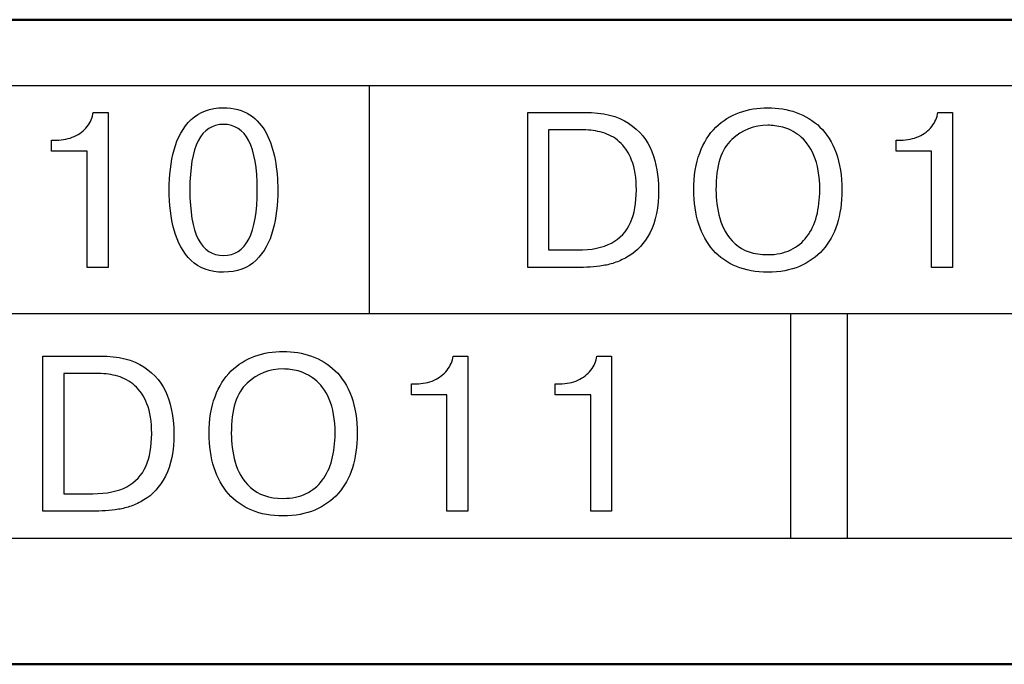
# Model space of a CAD drawing. Extents: x -426 to 767, y -442 to -22.
# Drawn here: x 659 to 667, y -195 to -190 of the extents above; entities that cross this region are included whole.
import ezdxf

# ---------------------------------------------------------------- set-up
doc = ezdxf.new("R2010")
doc.units = 0
doc.header["$MEASUREMENT"] = 0
doc.layers.add('main', color=5, linetype='Continuous', lineweight=50)
doc.layers.add('text', color=250, linetype='Continuous', lineweight=25)

msp = doc.modelspace()

# ---------------------------------------------------------------- linework, layer by layer
at = {"layer": 'main', "linetype": 'Continuous', "lineweight": 50}
for p, q in [((722.8806, -190.2102), (514.8806, -190.2102)), ((546.8806, -195.3412), (720.8806, -195.3412))]:
    msp.add_line(p, q, dxfattribs=at)
at = {"layer": 'text'}
msp.add_open_spline([(718.9322, -190.7373), (718.9322, -190.7373), (718.9322, -190.7373), (548.4322, -190.7373), (548.4322, -190.7373)], degree=3, knots=[0.5, 0.5, 0.5, 0.5, 0.5, 0.75, 0.75, 0.75, 0.75], dxfattribs=at)
at = {"layer": 'text', "color": 250}
for points in [[(662.2322, -192.5492), (662.2322, -192.5492), (662.2322, -191.1114), (662.2322, -190.7373)], [(663.4908, -190.948), (663.4908, -190.948), (663.9447, -190.948), (663.9447, -190.948)], [(663.6569, -191.0876), (663.6569, -191.0876), (663.6569, -192.0434), (663.6569, -192.0434)], [(659.703, -191.2555), (659.703, -191.2555), (659.703, -191.1685), (659.703, -191.1685)], [(666.4218, -191.2555), (666.4218, -191.2555), (666.4218, -191.1685), (666.4218, -191.1685)], [(661.0708, -192.0875), (661.2498, -192.0875), (661.3392, -191.9134), (661.3392, -191.5653)], [(665.4014, -192.0804), (665.4702, -192.0804), (665.5311, -192.0678), (665.5837, -192.0425)], [(661.0708, -192.22), (660.9626, -192.22), (660.8768, -192.1889), (660.8133, -192.1263)], [(665.4014, -192.22), (665.3079, -192.22), (665.2244, -192.205), (665.1515, -192.1748)], [(665.5822, -192.5492), (665.5822, -192.5492), (665.5822, -193.9299), (665.5822, -194.3373)], [(666.0322, -192.5492), (666.0322, -192.5492), (666.0322, -193.9299), (666.0322, -194.3373)], [(659.6347, -192.8878), (659.6347, -192.8878), (660.0886, -192.8878), (660.0886, -192.8878)], [(659.8008, -193.0274), (659.8008, -193.0274), (659.8008, -193.9832), (659.8008, -193.9832)], [(662.5657, -193.1953), (662.5657, -193.1953), (662.5657, -193.1083), (662.5657, -193.1083)], [(663.7093, -193.1953), (663.7093, -193.1953), (663.7093, -193.1083), (663.7093, -193.1083)], [(661.5453, -194.0202), (661.6141, -194.0202), (661.675, -194.0076), (661.7276, -193.9823)], [(661.5453, -194.1598), (661.4518, -194.1598), (661.3683, -194.1448), (661.2954, -194.1146)]]:
    msp.add_open_spline(points, degree=3, dxfattribs=at)
for points, knots in [([(659.987, -191.0603), (659.987, -191.0603), (660.0138, -191.0268), (660.0297, -190.9894), (660.035, -190.948)], [0.4, 0.4, 0.4, 0.4, 0.4, 0.5, 0.5, 0.5, 0.5]), ([(660.035, -190.948), (660.035, -190.948), (660.035, -190.948), (660.152, -190.948), (660.152, -190.948)], [0.5, 0.5, 0.5, 0.5, 0.5, 0.6, 0.6, 0.6, 0.6]), ([(660.152, -190.948), (660.152, -190.948), (660.152, -190.948), (660.152, -192.183), (660.152, -192.183)], [0.6, 0.6, 0.6, 0.6, 0.6, 0.7, 0.7, 0.7, 0.7]), ([(660.8136, -191.0053), (660.8136, -191.0053), (660.8782, -190.9424), (660.9638, -190.9109), (661.0708, -190.9109)], [0.38461538, 0.38461538, 0.38461538, 0.38461538, 0.38461539, 0.46153846, 0.46153846, 0.46153846, 0.46153846]), ([(661.0708, -190.9109), (661.0708, -190.9109), (661.1534, -190.9109), (661.2231, -190.9297), (661.2798, -190.9674)], [0.46153846, 0.46153846, 0.46153846, 0.46153846, 0.46153847, 0.53846154, 0.53846154, 0.53846154, 0.53846154]), ([(661.2798, -190.9674), (661.2798, -190.9674), (661.3368, -191.005), (661.3809, -191.0544), (661.4124, -191.1155)], [0.53846154, 0.53846154, 0.53846154, 0.53846154, 0.53846155, 0.61538462, 0.61538462, 0.61538462, 0.61538462]), ([(663.4908, -192.183), (663.4908, -192.183), (663.4908, -192.183), (663.4908, -190.948), (663.4908, -190.948)], [0.90909091, 0.90909091, 0.90909091, 0.90909091, 0.90909092, 1, 1, 1, 1]), ([(663.9447, -190.948), (663.9447, -190.948), (664.09, -190.948), (664.2067, -190.9768), (664.2943, -191.0344)], [0.09090909, 0.09090909, 0.09090909, 0.09090909, 0.0909091, 0.18181818, 0.18181818, 0.18181818, 0.18181818]), ([(664.9881, -191.0667), (664.9881, -191.0667), (665.0425, -191.0141), (665.1054, -190.9747), (665.1762, -190.9492)], [0.375, 0.375, 0.375, 0.375, 0.37500001, 0.4375, 0.4375, 0.4375, 0.4375]), ([(665.1762, -190.9492), (665.1762, -190.9492), (665.2471, -190.9236), (665.322, -190.9109), (665.4014, -190.9109), (665.4014, -190.9109), (665.4814, -190.9109), (665.5566, -190.9233), (665.6281, -190.9483)], [0.4375, 0.4375, 0.4375, 0.4375, 0.4375, 0.5, 0.5, 0.5, 0.5, 0.5625, 0.5625, 0.5625, 0.5625]), ([(665.6281, -190.9483), (665.6281, -190.9483), (665.6992, -190.9733), (665.7618, -191.0121), (665.8162, -191.0647)], [0.5625, 0.5625, 0.5625, 0.5625, 0.56250001, 0.625, 0.625, 0.625, 0.625]), ([(666.7058, -191.0603), (666.7058, -191.0603), (666.7326, -191.0268), (666.7485, -190.9894), (666.7538, -190.948)], [0.4, 0.4, 0.4, 0.4, 0.4, 0.5, 0.5, 0.5, 0.5]), ([(666.7538, -190.948), (666.7538, -190.948), (666.7538, -190.948), (666.8708, -190.948), (666.8708, -190.948)], [0.5, 0.5, 0.5, 0.5, 0.5, 0.6, 0.6, 0.6, 0.6]), ([(666.8708, -190.948), (666.8708, -190.948), (666.8708, -190.948), (666.8708, -192.183), (666.8708, -192.183)], [0.6, 0.6, 0.6, 0.6, 0.6, 0.7, 0.7, 0.7, 0.7]), ([(659.8836, -191.1397), (659.8836, -191.1397), (659.9259, -191.1203), (659.9603, -191.0941), (659.987, -191.0603)], [0.3, 0.3, 0.3, 0.3, 0.3, 0.4, 0.4, 0.4, 0.4]), ([(660.6774, -191.2464), (660.6774, -191.2464), (660.7036, -191.1485), (660.7489, -191.0682), (660.8136, -191.0053)], [0.30769231, 0.30769231, 0.30769231, 0.30769231, 0.30769232, 0.38461538, 0.38461538, 0.38461538, 0.38461538]), ([(661.3392, -191.5653), (661.3392, -191.5653), (661.3392, -191.2176), (661.2498, -191.0435), (661.0708, -191.0435), (661.0708, -191.0435), (660.8923, -191.0435), (660.803, -191.2176), (660.803, -191.5653), (660.803, -191.5653), (660.803, -191.9134), (660.8923, -192.0875), (661.0708, -192.0875)], [0.25, 0.25, 0.25, 0.25, 0.25, 0.5, 0.5, 0.5, 0.5, 0.75, 0.75, 0.75, 0.75, 1, 1, 1, 1]), ([(664.2943, -191.0344), (664.2943, -191.0344), (664.3822, -191.0923), (664.4439, -191.1676), (664.4792, -191.2602)], [0.18181818, 0.18181818, 0.18181818, 0.18181818, 0.18181819, 0.27272727, 0.27272727, 0.27272727, 0.27272727]), ([(665.5202, -191.0662), (665.5202, -191.0662), (665.4773, -191.0559), (665.4376, -191.0506), (665.4014, -191.0506), (665.4014, -191.0506), (665.2929, -191.0506), (665.1971, -191.0882), (665.1139, -191.1638)], [0.5384615, 0.5384615, 0.5384615, 0.5384615, 0.5384615, 0.6153846, 0.6153846, 0.6153846, 0.6153846, 0.6923077, 0.6923077, 0.6923077, 0.6923077]), ([(666.6024, -191.1397), (666.6024, -191.1397), (666.6447, -191.1203), (666.6791, -191.0941), (666.7058, -191.0603)], [0.3, 0.3, 0.3, 0.3, 0.3, 0.4, 0.4, 0.4, 0.4]), ([(659.7401, -191.1685), (659.7401, -191.1685), (659.7936, -191.1685), (659.8415, -191.1588), (659.8836, -191.1397)], [0.2, 0.2, 0.2, 0.2, 0.2, 0.3, 0.3, 0.3, 0.3]), ([(661.4124, -191.1155), (661.4124, -191.1155), (661.4442, -191.1767), (661.4671, -191.2464), (661.4815, -191.3243)], [0.61538462, 0.61538462, 0.61538462, 0.61538462, 0.61538463, 0.69230769, 0.69230769, 0.69230769, 0.69230769]), ([(663.935, -191.0876), (663.935, -191.0876), (663.935, -191.0876), (663.6569, -191.0876), (663.6569, -191.0876)], [0.9, 0.9, 0.9, 0.9, 0.9, 1, 1, 1, 1]), ([(664.2199, -191.1814), (664.2199, -191.1814), (664.1793, -191.1464), (664.1347, -191.122), (664.0859, -191.1082), (664.0859, -191.1082), (664.0371, -191.0944), (663.9868, -191.0876), (663.935, -191.0876)], [0.7, 0.7, 0.7, 0.7, 0.7, 0.8, 0.8, 0.8, 0.8, 0.9, 0.9, 0.9, 0.9]), ([(664.8593, -191.2714), (664.8593, -191.2714), (664.8905, -191.1879), (664.9334, -191.1197), (664.9881, -191.0667)], [0.3125, 0.3125, 0.3125, 0.3125, 0.31250001, 0.375, 0.375, 0.375, 0.375]), ([(665.6528, -191.1332), (665.6528, -191.1332), (665.6075, -191.0988), (665.5634, -191.0764), (665.5202, -191.0662)], [0.46153846, 0.46153846, 0.46153846, 0.46153846, 0.46153847, 0.53846154, 0.53846154, 0.53846154, 0.53846154]), ([(665.7677, -191.2908), (665.7677, -191.2908), (665.7366, -191.2202), (665.6983, -191.1676), (665.6528, -191.1332)], [0.38461538, 0.38461538, 0.38461538, 0.38461538, 0.38461539, 0.46153846, 0.46153846, 0.46153846, 0.46153846]), ([(665.8162, -191.0647), (665.8162, -191.0647), (665.8703, -191.1173), (665.913, -191.1855), (665.9441, -191.2696)], [0.625, 0.625, 0.625, 0.625, 0.62500001, 0.6875, 0.6875, 0.6875, 0.6875]), ([(666.4589, -191.1685), (666.4589, -191.1685), (666.5124, -191.1685), (666.5603, -191.1588), (666.6024, -191.1397)], [0.2, 0.2, 0.2, 0.2, 0.2, 0.3, 0.3, 0.3, 0.3]), ([(659.703, -191.1685), (659.703, -191.1685), (659.703, -191.1685), (659.7401, -191.1685), (659.7401, -191.1685)], [0.1, 0.1, 0.1, 0.1, 0.1, 0.2, 0.2, 0.2, 0.2]), ([(664.3084, -191.8258), (664.3084, -191.8258), (664.3399, -191.755), (664.3554, -191.6682), (664.3554, -191.5653), (664.3554, -191.5653), (664.3554, -191.4707), (664.3431, -191.3919), (664.3181, -191.3287), (664.3181, -191.3287), (664.2931, -191.2655), (664.2602, -191.2164), (664.2199, -191.1814)], [0.4, 0.4, 0.4, 0.4, 0.4, 0.5, 0.5, 0.5, 0.5, 0.6, 0.6, 0.6, 0.6, 0.7, 0.7, 0.7, 0.7]), ([(665.1139, -191.1638), (665.1139, -191.1638), (665.0307, -191.2393), (664.989, -191.3731), (664.989, -191.5653), (664.989, -191.5653), (664.989, -191.6388), (664.999, -191.7141), (665.0192, -191.7911)], [0.6923077, 0.6923077, 0.6923077, 0.6923077, 0.6923077, 0.7692308, 0.7692308, 0.7692308, 0.7692308, 0.8461538, 0.8461538, 0.8461538, 0.8461538]), ([(666.4218, -191.1685), (666.4218, -191.1685), (666.4218, -191.1685), (666.4589, -191.1685), (666.4589, -191.1685)], [0.1, 0.1, 0.1, 0.1, 0.1, 0.2, 0.2, 0.2, 0.2]), ([(659.9859, -191.2555), (659.9859, -191.2555), (659.9859, -191.2555), (659.703, -191.2555), (659.703, -191.2555)], [0.9, 0.9, 0.9, 0.9, 0.9, 1, 1, 1, 1]), ([(659.9859, -192.183), (659.9859, -192.183), (659.9859, -192.183), (659.9859, -191.2555), (659.9859, -191.2555)], [0.8, 0.8, 0.8, 0.8, 0.8, 0.9, 0.9, 0.9, 0.9]), ([(660.6383, -191.5653), (660.6383, -191.5653), (660.6383, -191.4507), (660.6513, -191.3443), (660.6774, -191.2464)], [0.23076923, 0.23076923, 0.23076923, 0.23076923, 0.23076924, 0.30769231, 0.30769231, 0.30769231, 0.30769231]), ([(664.4792, -191.2602), (664.4792, -191.2602), (664.5145, -191.3528), (664.5321, -191.4536), (664.5321, -191.5621)], [0.27272727, 0.27272727, 0.27272727, 0.27272727, 0.27272728, 0.36363636, 0.36363636, 0.36363636, 0.36363636]), ([(664.8123, -191.5653), (664.8123, -191.5653), (664.8123, -191.453), (664.8279, -191.3548), (664.8593, -191.2714)], [0.25, 0.25, 0.25, 0.25, 0.25000001, 0.3125, 0.3125, 0.3125, 0.3125]), ([(665.8148, -191.5653), (665.8148, -191.5653), (665.8148, -191.453), (665.7992, -191.3613), (665.7677, -191.2908)], [0.30769231, 0.30769231, 0.30769231, 0.30769231, 0.30769232, 0.38461538, 0.38461538, 0.38461538, 0.38461538]), ([(665.9441, -191.2696), (665.9441, -191.2696), (665.975, -191.3537), (665.9906, -191.4525), (665.9906, -191.5653), (665.9906, -191.5653), (665.9906, -191.6682), (665.9779, -191.7594), (665.9523, -191.8385)], [0.6875, 0.6875, 0.6875, 0.6875, 0.6875, 0.75, 0.75, 0.75, 0.75, 0.8125, 0.8125, 0.8125, 0.8125]), ([(666.7047, -191.2555), (666.7047, -191.2555), (666.7047, -191.2555), (666.4218, -191.2555), (666.4218, -191.2555)], [0.9, 0.9, 0.9, 0.9, 0.9, 1, 1, 1, 1]), ([(666.7047, -192.183), (666.7047, -192.183), (666.7047, -192.183), (666.7047, -191.2555), (666.7047, -191.2555)], [0.8, 0.8, 0.8, 0.8, 0.8, 0.9, 0.9, 0.9, 0.9]), ([(661.4815, -191.3243), (661.4815, -191.3243), (661.4959, -191.4025), (661.503, -191.4827), (661.503, -191.5653), (661.503, -191.5653), (661.503, -191.6803), (661.49, -191.7864), (661.4641, -191.884)], [0.6923077, 0.6923077, 0.6923077, 0.6923077, 0.6923077, 0.7692308, 0.7692308, 0.7692308, 0.7692308, 0.8461538, 0.8461538, 0.8461538, 0.8461538]), ([(660.678, -191.8846), (660.678, -191.8846), (660.6516, -191.7861), (660.6383, -191.6797), (660.6383, -191.5653)], [0.15384615, 0.15384615, 0.15384615, 0.15384615, 0.15384616, 0.23076923, 0.23076923, 0.23076923, 0.23076923]), ([(664.5321, -191.5621), (664.5321, -191.5621), (664.5321, -191.7038), (664.5095, -191.8179), (664.4642, -191.9043)], [0.36363636, 0.36363636, 0.36363636, 0.36363636, 0.36363637, 0.45454545, 0.45454545, 0.45454545, 0.45454545]), ([(664.852, -191.8367), (664.852, -191.8367), (664.8255, -191.7553), (664.8123, -191.6647), (664.8123, -191.5653)], [0.1875, 0.1875, 0.1875, 0.1875, 0.18750001, 0.25, 0.25, 0.25, 0.25]), ([(665.7895, -191.7738), (665.7895, -191.7738), (665.8062, -191.7103), (665.8148, -191.6406), (665.8148, -191.5653)], [0.23076923, 0.23076923, 0.23076923, 0.23076923, 0.23076924, 0.30769231, 0.30769231, 0.30769231, 0.30769231]), ([(664.1573, -191.9878), (664.1573, -191.9878), (664.2267, -191.9508), (664.2772, -191.897), (664.3084, -191.8258)], [0.3, 0.3, 0.3, 0.3, 0.3, 0.4, 0.4, 0.4, 0.4]), ([(664.9669, -192.0442), (664.9669, -192.0442), (664.9166, -191.9875), (664.8784, -191.9184), (664.852, -191.8367)], [0.125, 0.125, 0.125, 0.125, 0.12500001, 0.1875, 0.1875, 0.1875, 0.1875]), ([(665.0192, -191.7911), (665.0192, -191.7911), (665.0392, -191.8681), (665.0798, -191.9355), (665.141, -191.9934)], [0.84615385, 0.84615385, 0.84615385, 0.84615385, 0.84615386, 0.92307692, 0.92307692, 0.92307692, 0.92307692]), ([(665.713, -191.9369), (665.713, -191.9369), (665.7471, -191.892), (665.7724, -191.8376), (665.7895, -191.7738)], [0.15384615, 0.15384615, 0.15384615, 0.15384615, 0.15384616, 0.23076923, 0.23076923, 0.23076923, 0.23076923]), ([(665.9523, -191.8385), (665.9523, -191.8385), (665.9268, -191.9178), (665.8888, -191.9857), (665.8389, -192.0422)], [0.8125, 0.8125, 0.8125, 0.8125, 0.81250001, 0.875, 0.875, 0.875, 0.875]), ([(660.8133, -192.1263), (660.8133, -192.1263), (660.7495, -192.0636), (660.7045, -191.9831), (660.678, -191.8846)], [0.07692308, 0.07692308, 0.07692308, 0.07692308, 0.07692309, 0.15384615, 0.15384615, 0.15384615, 0.15384615]), ([(661.4641, -191.884), (661.4641, -191.884), (661.4383, -191.9816), (661.3933, -192.0622), (661.3295, -192.1254)], [0.84615385, 0.84615385, 0.84615385, 0.84615385, 0.84615386, 0.92307692, 0.92307692, 0.92307692, 0.92307692]), ([(664.4642, -191.9043), (664.4642, -191.9043), (664.4186, -191.9907), (664.3619, -192.0539), (664.2934, -192.0933)], [0.45454545, 0.45454545, 0.45454545, 0.45454545, 0.45454546, 0.54545455, 0.54545455, 0.54545455, 0.54545455]), ([(663.8877, -192.0434), (663.8877, -192.0434), (663.998, -192.0434), (664.0879, -192.0248), (664.1573, -191.9878)], [0.2, 0.2, 0.2, 0.2, 0.2, 0.3, 0.3, 0.3, 0.3]), ([(665.141, -191.9934), (665.141, -191.9934), (665.2021, -192.0513), (665.2888, -192.0804), (665.4014, -192.0804)], [0.92307692, 0.92307692, 0.92307692, 0.92307692, 0.92307693, 1, 1, 1, 1]), ([(665.5837, -192.0425), (665.5837, -192.0425), (665.636, -192.0172), (665.6792, -191.9822), (665.713, -191.9369)], [0.07692308, 0.07692308, 0.07692308, 0.07692308, 0.07692309, 0.15384615, 0.15384615, 0.15384615, 0.15384615]), ([(663.6569, -192.0434), (663.6569, -192.0434), (663.6569, -192.0434), (663.8877, -192.0434), (663.8877, -192.0434)], [0.1, 0.1, 0.1, 0.1, 0.1, 0.2, 0.2, 0.2, 0.2]), ([(665.1515, -192.1748), (665.1515, -192.1748), (665.0786, -192.1448), (665.0172, -192.1013), (664.9669, -192.0442)], [0.0625, 0.0625, 0.0625, 0.0625, 0.06250001, 0.125, 0.125, 0.125, 0.125]), ([(665.8389, -192.0422), (665.8389, -192.0422), (665.7889, -192.0986), (665.7275, -192.1424), (665.6542, -192.1736)], [0.875, 0.875, 0.875, 0.875, 0.87500001, 0.9375, 0.9375, 0.9375, 0.9375]), ([(661.3295, -192.1254), (661.3295, -192.1254), (661.2654, -192.1886), (661.1793, -192.22), (661.0708, -192.22)], [0.92307692, 0.92307692, 0.92307692, 0.92307692, 0.92307693, 1, 1, 1, 1]), ([(664.1929, -192.1413), (664.1929, -192.1413), (664.1593, -192.1536), (664.1255, -192.1624), (664.0911, -192.1674)], [0.63636364, 0.63636364, 0.63636364, 0.63636364, 0.63636365, 0.72727273, 0.72727273, 0.72727273, 0.72727273]), ([(664.2934, -192.0933), (664.2934, -192.0933), (664.2596, -192.113), (664.2261, -192.1289), (664.1929, -192.1413)], [0.54545455, 0.54545455, 0.54545455, 0.54545455, 0.54545456, 0.63636364, 0.63636364, 0.63636364, 0.63636364]), ([(660.152, -192.183), (660.152, -192.183), (660.152, -192.183), (659.9859, -192.183), (659.9859, -192.183)], [0.7, 0.7, 0.7, 0.7, 0.7, 0.8, 0.8, 0.8, 0.8]), ([(663.8827, -192.183), (663.8827, -192.183), (663.8827, -192.183), (663.4908, -192.183), (663.4908, -192.183)], [0.81818182, 0.81818182, 0.81818182, 0.81818182, 0.81818183, 0.90909091, 0.90909091, 0.90909091, 0.90909091]), ([(664.0911, -192.1674), (664.0911, -192.1674), (664.0238, -192.1777), (663.9544, -192.183), (663.8827, -192.183)], [0.72727273, 0.72727273, 0.72727273, 0.72727273, 0.72727274, 0.81818182, 0.81818182, 0.81818182, 0.81818182]), ([(665.6542, -192.1736), (665.6542, -192.1736), (665.581, -192.2045), (665.4967, -192.22), (665.4014, -192.22)], [0.9375, 0.9375, 0.9375, 0.9375, 0.93750001, 1, 1, 1, 1]), ([(666.8708, -192.183), (666.8708, -192.183), (666.8708, -192.183), (666.7047, -192.183), (666.7047, -192.183)], [0.7, 0.7, 0.7, 0.7, 0.7, 0.8, 0.8, 0.8, 0.8]), ([(661.3201, -192.889), (661.3201, -192.889), (661.391, -192.8634), (661.4659, -192.8507), (661.5453, -192.8507), (661.5453, -192.8507), (661.6253, -192.8507), (661.7005, -192.8631), (661.772, -192.8881)], [0.4375, 0.4375, 0.4375, 0.4375, 0.4375, 0.5, 0.5, 0.5, 0.5, 0.5625, 0.5625, 0.5625, 0.5625]), ([(659.6347, -194.1228), (659.6347, -194.1228), (659.6347, -194.1228), (659.6347, -192.8878), (659.6347, -192.8878)], [0.90909091, 0.90909091, 0.90909091, 0.90909091, 0.90909092, 1, 1, 1, 1]), ([(660.0886, -192.8878), (660.0886, -192.8878), (660.2339, -192.8878), (660.3506, -192.9166), (660.4382, -192.9742)], [0.09090909, 0.09090909, 0.09090909, 0.09090909, 0.0909091, 0.18181818, 0.18181818, 0.18181818, 0.18181818]), ([(661.132, -193.0065), (661.132, -193.0065), (661.1864, -192.9539), (661.2493, -192.9145), (661.3201, -192.889)], [0.375, 0.375, 0.375, 0.375, 0.37500001, 0.4375, 0.4375, 0.4375, 0.4375]), ([(661.772, -192.8881), (661.772, -192.8881), (661.8431, -192.9131), (661.9057, -192.9519), (661.9601, -193.0045)], [0.5625, 0.5625, 0.5625, 0.5625, 0.56250001, 0.625, 0.625, 0.625, 0.625]), ([(662.8497, -193.0001), (662.8497, -193.0001), (662.8765, -192.9666), (662.8924, -192.9292), (662.8977, -192.8878)], [0.4, 0.4, 0.4, 0.4, 0.4, 0.5, 0.5, 0.5, 0.5]), ([(662.8977, -192.8878), (662.8977, -192.8878), (662.8977, -192.8878), (663.0147, -192.8878), (663.0147, -192.8878)], [0.5, 0.5, 0.5, 0.5, 0.5, 0.6, 0.6, 0.6, 0.6]), ([(663.0147, -192.8878), (663.0147, -192.8878), (663.0147, -192.8878), (663.0147, -194.1228), (663.0147, -194.1228)], [0.6, 0.6, 0.6, 0.6, 0.6, 0.7, 0.7, 0.7, 0.7]), ([(663.9933, -193.0001), (663.9933, -193.0001), (664.0201, -192.9666), (664.036, -192.9292), (664.0413, -192.8878)], [0.4, 0.4, 0.4, 0.4, 0.4, 0.5, 0.5, 0.5, 0.5]), ([(664.0413, -192.8878), (664.0413, -192.8878), (664.0413, -192.8878), (664.1583, -192.8878), (664.1583, -192.8878)], [0.5, 0.5, 0.5, 0.5, 0.5, 0.6, 0.6, 0.6, 0.6]), ([(664.1583, -192.8878), (664.1583, -192.8878), (664.1583, -192.8878), (664.1583, -194.1228), (664.1583, -194.1228)], [0.6, 0.6, 0.6, 0.6, 0.6, 0.7, 0.7, 0.7, 0.7]), ([(660.4382, -192.9742), (660.4382, -192.9742), (660.5261, -193.0321), (660.5878, -193.1074), (660.6231, -193.2)], [0.18181818, 0.18181818, 0.18181818, 0.18181818, 0.18181819, 0.27272727, 0.27272727, 0.27272727, 0.27272727]), ([(661.0032, -193.2112), (661.0032, -193.2112), (661.0344, -193.1277), (661.0773, -193.0595), (661.132, -193.0065)], [0.3125, 0.3125, 0.3125, 0.3125, 0.31250001, 0.375, 0.375, 0.375, 0.375]), ([(661.6641, -193.006), (661.6641, -193.006), (661.6212, -192.9957), (661.5815, -192.9904), (661.5453, -192.9904), (661.5453, -192.9904), (661.4368, -192.9904), (661.341, -193.028), (661.2578, -193.1036)], [0.5384615, 0.5384615, 0.5384615, 0.5384615, 0.5384615, 0.6153846, 0.6153846, 0.6153846, 0.6153846, 0.6923077, 0.6923077, 0.6923077, 0.6923077]), ([(661.7967, -193.073), (661.7967, -193.073), (661.7514, -193.0386), (661.7073, -193.0162), (661.6641, -193.006)], [0.46153846, 0.46153846, 0.46153846, 0.46153846, 0.46153847, 0.53846154, 0.53846154, 0.53846154, 0.53846154]), ([(661.9601, -193.0045), (661.9601, -193.0045), (662.0142, -193.0571), (662.0569, -193.1253), (662.088, -193.2094)], [0.625, 0.625, 0.625, 0.625, 0.62500001, 0.6875, 0.6875, 0.6875, 0.6875]), ([(662.7463, -193.0795), (662.7463, -193.0795), (662.7886, -193.0601), (662.823, -193.0339), (662.8497, -193.0001)], [0.3, 0.3, 0.3, 0.3, 0.3, 0.4, 0.4, 0.4, 0.4]), ([(663.8899, -193.0795), (663.8899, -193.0795), (663.9322, -193.0601), (663.9666, -193.0339), (663.9933, -193.0001)], [0.3, 0.3, 0.3, 0.3, 0.3, 0.4, 0.4, 0.4, 0.4]), ([(660.0789, -193.0274), (660.0789, -193.0274), (660.0789, -193.0274), (659.8008, -193.0274), (659.8008, -193.0274)], [0.9, 0.9, 0.9, 0.9, 0.9, 1, 1, 1, 1]), ([(660.3638, -193.1212), (660.3638, -193.1212), (660.3232, -193.0862), (660.2786, -193.0618), (660.2298, -193.048), (660.2298, -193.048), (660.181, -193.0342), (660.1307, -193.0274), (660.0789, -193.0274)], [0.7, 0.7, 0.7, 0.7, 0.7, 0.8, 0.8, 0.8, 0.8, 0.9, 0.9, 0.9, 0.9]), ([(661.9116, -193.2306), (661.9116, -193.2306), (661.8805, -193.16), (661.8422, -193.1074), (661.7967, -193.073)], [0.38461538, 0.38461538, 0.38461538, 0.38461538, 0.38461539, 0.46153846, 0.46153846, 0.46153846, 0.46153846]), ([(662.6028, -193.1083), (662.6028, -193.1083), (662.6563, -193.1083), (662.7042, -193.0986), (662.7463, -193.0795)], [0.2, 0.2, 0.2, 0.2, 0.2, 0.3, 0.3, 0.3, 0.3]), ([(663.7464, -193.1083), (663.7464, -193.1083), (663.7999, -193.1083), (663.8478, -193.0986), (663.8899, -193.0795)], [0.2, 0.2, 0.2, 0.2, 0.2, 0.3, 0.3, 0.3, 0.3]), ([(660.4523, -193.7656), (660.4523, -193.7656), (660.4838, -193.6948), (660.4993, -193.608), (660.4993, -193.5051), (660.4993, -193.5051), (660.4993, -193.4105), (660.487, -193.3317), (660.462, -193.2685), (660.462, -193.2685), (660.437, -193.2053), (660.4041, -193.1562), (660.3638, -193.1212)], [0.4, 0.4, 0.4, 0.4, 0.4, 0.5, 0.5, 0.5, 0.5, 0.6, 0.6, 0.6, 0.6, 0.7, 0.7, 0.7, 0.7]), ([(661.2578, -193.1036), (661.2578, -193.1036), (661.1746, -193.1791), (661.1329, -193.3129), (661.1329, -193.5051), (661.1329, -193.5051), (661.1329, -193.5786), (661.1429, -193.6539), (661.1631, -193.7309)], [0.6923077, 0.6923077, 0.6923077, 0.6923077, 0.6923077, 0.7692308, 0.7692308, 0.7692308, 0.7692308, 0.8461538, 0.8461538, 0.8461538, 0.8461538]), ([(662.5657, -193.1083), (662.5657, -193.1083), (662.5657, -193.1083), (662.6028, -193.1083), (662.6028, -193.1083)], [0.1, 0.1, 0.1, 0.1, 0.1, 0.2, 0.2, 0.2, 0.2]), ([(663.7093, -193.1083), (663.7093, -193.1083), (663.7093, -193.1083), (663.7464, -193.1083), (663.7464, -193.1083)], [0.1, 0.1, 0.1, 0.1, 0.1, 0.2, 0.2, 0.2, 0.2]), ([(660.6231, -193.2), (660.6231, -193.2), (660.6584, -193.2926), (660.676, -193.3934), (660.676, -193.5019)], [0.27272727, 0.27272727, 0.27272727, 0.27272727, 0.27272728, 0.36363636, 0.36363636, 0.36363636, 0.36363636]), ([(660.9562, -193.5051), (660.9562, -193.5051), (660.9562, -193.3928), (660.9718, -193.2946), (661.0032, -193.2112)], [0.25, 0.25, 0.25, 0.25, 0.25000001, 0.3125, 0.3125, 0.3125, 0.3125]), ([(661.9587, -193.5051), (661.9587, -193.5051), (661.9587, -193.3928), (661.9431, -193.3011), (661.9116, -193.2306)], [0.30769231, 0.30769231, 0.30769231, 0.30769231, 0.30769232, 0.38461538, 0.38461538, 0.38461538, 0.38461538]), ([(662.088, -193.2094), (662.088, -193.2094), (662.1189, -193.2935), (662.1345, -193.3923), (662.1345, -193.5051), (662.1345, -193.5051), (662.1345, -193.608), (662.1218, -193.6992), (662.0962, -193.7783)], [0.6875, 0.6875, 0.6875, 0.6875, 0.6875, 0.75, 0.75, 0.75, 0.75, 0.8125, 0.8125, 0.8125, 0.8125]), ([(662.8486, -193.1953), (662.8486, -193.1953), (662.8486, -193.1953), (662.5657, -193.1953), (662.5657, -193.1953)], [0.9, 0.9, 0.9, 0.9, 0.9, 1, 1, 1, 1]), ([(662.8486, -194.1228), (662.8486, -194.1228), (662.8486, -194.1228), (662.8486, -193.1953), (662.8486, -193.1953)], [0.8, 0.8, 0.8, 0.8, 0.8, 0.9, 0.9, 0.9, 0.9]), ([(663.9922, -193.1953), (663.9922, -193.1953), (663.9922, -193.1953), (663.7093, -193.1953), (663.7093, -193.1953)], [0.9, 0.9, 0.9, 0.9, 0.9, 1, 1, 1, 1]), ([(663.9922, -194.1228), (663.9922, -194.1228), (663.9922, -194.1228), (663.9922, -193.1953), (663.9922, -193.1953)], [0.8, 0.8, 0.8, 0.8, 0.8, 0.9, 0.9, 0.9, 0.9]), ([(660.676, -193.5019), (660.676, -193.5019), (660.676, -193.6436), (660.6534, -193.7577), (660.6081, -193.8441)], [0.36363636, 0.36363636, 0.36363636, 0.36363636, 0.36363637, 0.45454545, 0.45454545, 0.45454545, 0.45454545]), ([(660.9959, -193.7765), (660.9959, -193.7765), (660.9694, -193.6951), (660.9562, -193.6045), (660.9562, -193.5051)], [0.1875, 0.1875, 0.1875, 0.1875, 0.18750001, 0.25, 0.25, 0.25, 0.25]), ([(661.9334, -193.7136), (661.9334, -193.7136), (661.9501, -193.6501), (661.9587, -193.5804), (661.9587, -193.5051)], [0.23076923, 0.23076923, 0.23076923, 0.23076923, 0.23076924, 0.30769231, 0.30769231, 0.30769231, 0.30769231]), ([(661.8569, -193.8767), (661.8569, -193.8767), (661.891, -193.8318), (661.9163, -193.7774), (661.9334, -193.7136)], [0.15384615, 0.15384615, 0.15384615, 0.15384615, 0.15384616, 0.23076923, 0.23076923, 0.23076923, 0.23076923]), ([(660.3012, -193.9276), (660.3012, -193.9276), (660.3706, -193.8906), (660.4211, -193.8368), (660.4523, -193.7656)], [0.3, 0.3, 0.3, 0.3, 0.3, 0.4, 0.4, 0.4, 0.4]), ([(661.1108, -193.984), (661.1108, -193.984), (661.0605, -193.9273), (661.0223, -193.8582), (660.9959, -193.7765)], [0.125, 0.125, 0.125, 0.125, 0.12500001, 0.1875, 0.1875, 0.1875, 0.1875]), ([(661.1631, -193.7309), (661.1631, -193.7309), (661.1831, -193.8079), (661.2237, -193.8753), (661.2849, -193.9332)], [0.84615385, 0.84615385, 0.84615385, 0.84615385, 0.84615386, 0.92307692, 0.92307692, 0.92307692, 0.92307692]), ([(662.0962, -193.7783), (662.0962, -193.7783), (662.0707, -193.8576), (662.0327, -193.9255), (661.9828, -193.982)], [0.8125, 0.8125, 0.8125, 0.8125, 0.81250001, 0.875, 0.875, 0.875, 0.875]), ([(660.6081, -193.8441), (660.6081, -193.8441), (660.5625, -193.9305), (660.5058, -193.9937), (660.4373, -194.0331)], [0.45454545, 0.45454545, 0.45454545, 0.45454545, 0.45454546, 0.54545455, 0.54545455, 0.54545455, 0.54545455]), ([(661.7276, -193.9823), (661.7276, -193.9823), (661.7799, -193.957), (661.8231, -193.922), (661.8569, -193.8767)], [0.07692308, 0.07692308, 0.07692308, 0.07692308, 0.07692309, 0.15384615, 0.15384615, 0.15384615, 0.15384615]), ([(660.0316, -193.9832), (660.0316, -193.9832), (660.1419, -193.9832), (660.2318, -193.9646), (660.3012, -193.9276)], [0.2, 0.2, 0.2, 0.2, 0.2, 0.3, 0.3, 0.3, 0.3]), ([(661.2849, -193.9332), (661.2849, -193.9332), (661.346, -193.9911), (661.4327, -194.0202), (661.5453, -194.0202)], [0.92307692, 0.92307692, 0.92307692, 0.92307692, 0.92307693, 1, 1, 1, 1]), ([(659.8008, -193.9832), (659.8008, -193.9832), (659.8008, -193.9832), (660.0316, -193.9832), (660.0316, -193.9832)], [0.1, 0.1, 0.1, 0.1, 0.1, 0.2, 0.2, 0.2, 0.2]), ([(660.4373, -194.0331), (660.4373, -194.0331), (660.4035, -194.0528), (660.37, -194.0687), (660.3368, -194.0811)], [0.54545455, 0.54545455, 0.54545455, 0.54545455, 0.54545456, 0.63636364, 0.63636364, 0.63636364, 0.63636364]), ([(661.2954, -194.1146), (661.2954, -194.1146), (661.2225, -194.0846), (661.1611, -194.0411), (661.1108, -193.984)], [0.0625, 0.0625, 0.0625, 0.0625, 0.06250001, 0.125, 0.125, 0.125, 0.125]), ([(661.9828, -193.982), (661.9828, -193.982), (661.9328, -194.0384), (661.8714, -194.0822), (661.7981, -194.1134)], [0.875, 0.875, 0.875, 0.875, 0.87500001, 0.9375, 0.9375, 0.9375, 0.9375]), ([(660.235, -194.1072), (660.235, -194.1072), (660.1677, -194.1175), (660.0983, -194.1228), (660.0266, -194.1228)], [0.72727273, 0.72727273, 0.72727273, 0.72727273, 0.72727274, 0.81818182, 0.81818182, 0.81818182, 0.81818182]), ([(660.3368, -194.0811), (660.3368, -194.0811), (660.3032, -194.0934), (660.2694, -194.1022), (660.235, -194.1072)], [0.63636364, 0.63636364, 0.63636364, 0.63636364, 0.63636365, 0.72727273, 0.72727273, 0.72727273, 0.72727273]), ([(661.7981, -194.1134), (661.7981, -194.1134), (661.7249, -194.1443), (661.6406, -194.1598), (661.5453, -194.1598)], [0.9375, 0.9375, 0.9375, 0.9375, 0.93750001, 1, 1, 1, 1]), ([(660.0266, -194.1228), (660.0266, -194.1228), (660.0266, -194.1228), (659.6347, -194.1228), (659.6347, -194.1228)], [0.81818182, 0.81818182, 0.81818182, 0.81818182, 0.81818183, 0.90909091, 0.90909091, 0.90909091, 0.90909091]), ([(663.0147, -194.1228), (663.0147, -194.1228), (663.0147, -194.1228), (662.8486, -194.1228), (662.8486, -194.1228)], [0.7, 0.7, 0.7, 0.7, 0.7, 0.8, 0.8, 0.8, 0.8]), ([(664.1583, -194.1228), (664.1583, -194.1228), (664.1583, -194.1228), (663.9922, -194.1228), (663.9922, -194.1228)], [0.7, 0.7, 0.7, 0.7, 0.7, 0.8, 0.8, 0.8, 0.8])]:
    msp.add_open_spline(points, degree=3, knots=knots, dxfattribs=at)
at = {"layer": 'text'}
for points in [[(548.3822, -192.549), (548.3822, -192.549), (713.256, -192.549), (718.9322, -192.549)], [(548.4322, -194.3373), (548.4322, -194.3373), (718.9322, -194.3373), (718.9322, -194.3373)]]:
    msp.add_open_spline(points, degree=3, dxfattribs=at)

doc.saveas('drawing.dxf')
